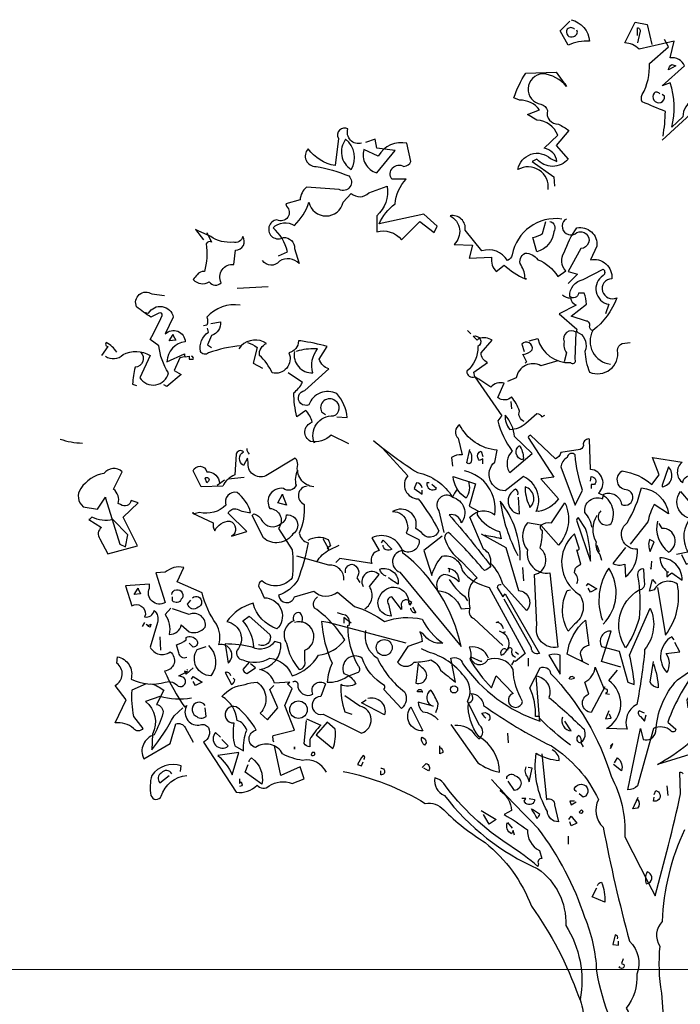
# Model space of a CAD drawing. Units: millimetres. Extents: x 90883 to 139158, y -50529 to -11921.
# Drawn here: x 108502 to 108898, y -33421 to -32831 of the extents above; entities that cross this region are included whole.
import ezdxf

# ---------------------------------------------------------------- set-up
doc = ezdxf.new("R2010")
doc.units = ezdxf.units.MM

msp = doc.modelspace()

# ---------------------------------------------------------------- linework, layer by layer
at = {"color": 8, "lineweight": 9}
msp.add_line((109400.95, -33400.22), (105940.95, -33400.22), dxfattribs=at)
for points in [[(108832.75, -32830.74, -0.315994), (108843.75, -32843.64, 0.114075), (108830.84, -32846.03), (108826.06, -32837.43), (108831.79, -32831.69)], [(108887.25, -32902.93), (108909.24, -32882.85, -0.636124), (108913.55, -32897.19, 0.212875), (108938.41, -32900.54, 0.040161), (108952.27, -32919.66, 0.538727), (108946.53, -32911.05, 0.038391), (108942.23, -32896.23, -0.023422), (108917.85, -32883.33, 0.778931), (108899.68, -32889.06), (108892.99, -32895.28, 0.14267), (108892.03, -32868.5), (108887.25, -32870.42), (108900.64, -32858.46, 0.349304), (108892.03, -32853.68), (108894.42, -32843.64), (108873.39, -32848.42, 0.186783), (108864.78, -32844.6), (108871, -32832.17), (108878.17, -32833.6), (108881.04, -32845.56)], [(108834.66, -32836.47, 0.449051), (108830.36, -32836.47, 0.780762), (108834.18, -32840.78, 0.5), (108836.1, -32836.95)], [(108872.43, -32840.3), (108872.43, -32835.52, -0.535172), (108873.87, -32838.39), (108872.43, -32844.6)], [(108887.73, -32900.54, 0.04158), (108889.16, -32885.72, -0.012192), (108875.3, -32879.98, -0.248367), (108875.3, -32875.68, 0.13884), (108879.6, -32857.03), (108891.08, -32846.99), (108888.69, -32842.69)], [(108895.38, -32858.46), (108891.08, -32860.86, -0.276978), (108892.99, -32857.51), (108895.38, -32858.46)], [(108818.89, -32932.57, 0.61586), (108800.72, -32920.62, -0.591492), (108820.32, -32913.92), (108824.14, -32915.84, 0.334061), (108816.5, -32907.71), (108824.62, -32900.06, 0.300079), (108812.19, -32890.97), (108806.46, -32887.63), (108813.63, -32884.76, 0.24559), (108801.67, -32879.02), (108798.33, -32877.59, -0.064346), (108805.5, -32862.77), (108823.67, -32862.29), (108829.88, -32870.89, 0.216293), (108815.54, -32863.25, 0.89946), (108814.58, -32881.41, -0.265564), (108818.41, -32885.24, 0.5), (108825.1, -32893.37, -0.034439), (108831.32, -32897.19), (108823.67, -32906.27), (108830.84, -32914.4, -0.461777), (108812.19, -32914.4), (108809.32, -32915.84), (108822.23, -32924.92), (108822.71, -32930.66)], [(108885.82, -32875.2, 0.442368), (108882.47, -32874.72, 1.516525), (108888.69, -32876.63), (108887.25, -32875.68)], [(108707.01, -32904.84, -0.600372), (108698.89, -32896.23, 0.753342), (108693.15, -32901.97), (108691.24, -32918.23, -0.194229), (108674.98, -32908.19, 0.678314), (108679.76, -32918.7, -0.051498), (108699.36, -32924.44, -0.881622), (108693.63, -32932.57), (108674.02, -32931.13, 0.201935), (108670.2, -32938.78), (108661.59, -32941.17), (108662.07, -32942.61, -0.881622), (108656.34, -32950.74, 1.244614), (108660.16, -32961.25, -0.436066), (108666.85, -32967.95), (108669.72, -32977.03, 0.359619), (108657.77, -32975.6, -0.522507), (108647.73, -32975.12)], [(108657.29, -32972.25), (108662.55, -32969.86, 0.157089), (108653.95, -32955.52, -0.333328), (108666.85, -32954.08, 0.128128), (108675.46, -32940.22, 0.797302), (108696.02, -32940.22), (108700.8, -32934.96, 0.408356), (108711.32, -32934.48), (108722.31, -32930.66, -0.259506), (108716.1, -32948.35), (108716.1, -32957.91, -0.302765), (108730.92, -32962.69), (108741.91, -32951.69), (108750.52, -32958.39), (108752.43, -32954.56), (108744.3, -32947.39), (108717.53, -32953.13, -0.117401), (108727.09, -32941.17, -0.173203), (108733.79, -32926.35), (108725.18, -32926.35, -0.806671), (108732.35, -32918.7, 0.276978), (108736.65, -32915.84), (108734.26, -32904.84, 0.330963), (108717.05, -32912.49), (108708.45, -32908.66, 0.419418), (108716.1, -32922.53), (108727.09, -32909.14), (108716.1, -32907.71), (108715.14, -32902.45), (108709.4, -32904.36)], [(108697.45, -32902.45, 0.434998), (108700.8, -32920.62, 0.383423), (108697.45, -32902.45)], [(108827.01, -32950.26, 0.4021), (108797.37, -32971.77, -0.236053), (108794.5, -32975.12, 0.350769), (108779.2, -32969.38), (108769.16, -32956.95, 0.513931), (108760.08, -32948.35, -0.519897), (108762.47, -32965.56), (108773.47, -32966.03), (108771.55, -32973.68), (108784.94, -32973.21, 0.233566), (108787.81, -32981.81), (108792.59, -32977.99, 0.081039), (108805.02, -32986.11), (108805.98, -32986.11), (108805.02, -32986.11, 0.147995), (108802.63, -32977.99, -0.442368), (108805.02, -32970.82, -0.265564), (108812.67, -32974.64, -0.169403), (108824.62, -32984.68), (108829.4, -32981.33, -0.349014), (108828.45, -32970.34, -0.066803), (108836.1, -32955.52, -0.501038), (108848.05, -32966.51), (108844.22, -32974.64, -0.492294), (108857.13, -32986.11, 0.5), (108851.4, -32993.76, 0.4142), (108860, -32997.59, -0.138321), (108845.66, -33017.19, 0.529709), (108856.18, -33037.27)], [(108819.84, -32951.69, -0.54657), (108822.23, -32957.91, -0.310577), (108812.19, -32969.86), (108809.8, -32961.25, 0.131805), (108815.54, -32958.86), (108817.45, -32951.69)], [(108829.88, -32950.26), (108828.93, -32950.74, 1.00415), (108836.1, -32958.39, -1.247116), (108838.49, -32967.95), (108830.84, -32981.81), (108836.57, -32983.25), (108830.84, -32988.98)], [(108614.26, -32958.39), (108617.13, -32964.12, 0.4142), (108613.79, -32965.08, -0.112411), (108612.83, -32981.81, 0.302765), (108608.53, -32983.72, 0.099014), (108606.14, -32986.59, 0.357651), (108615.7, -32988.03, 0.463791), (108622.87, -32988.5, -0.593826), (108630.52, -32977.51), (108631.48, -32968.9, 0.62767), (108635.78, -32960.78, -0.457672), (108630.04, -32964.12, -0.184982), (108616.65, -32960.78), (108609.01, -32957.43), (108607.57, -32956.47), (108612.35, -32962.69)], [(108845.66, -33017.19, -0.333328), (108843.75, -33014.8, 0.5), (108841.83, -33011.45), (108832.75, -33008.58), (108841.83, -33001.41, 0.099014), (108840.4, -32994.72), (108837.05, -32994.72, -0.663971), (108831.79, -32996.63, -0.376755), (108839.92, -32986.59), (108851.87, -32980.38, -0.5), (108851.87, -32984.2, 0.682281), (108855.22, -33001.41), (108853.31, -33007.15)], [(108553.55, -33032.49, 0.369919), (108564.06, -33031.53, -0.264481), (108580.32, -33032.01), (108574.1, -33045.4, 0.666656), (108591.32, -33042.53, -0.123093), (108585.58, -33026.27), (108580.32, -33022.45, 0.027252), (108587.49, -33008.11, 0.720749), (108585.58, -33006.67), (108580.8, -33009.06, -0.03653), (108572.19, -33002.85, -0.769547), (108581.28, -32995.2), (108588.93, -32996.15)], [(108827.49, -32995.68, 0.243835), (108832.27, -32997.59, 0.263626), (108835.62, -33001.89), (108825.58, -33007.15), (108836.1, -33016.23, 0.535172), (108837.53, -33018.62, -0.371796), (108840.88, -33029.62, 0.090164), (108843.75, -33042.05, 0.594772), (108860.48, -33029.14, -0.312363), (108863.35, -33024.84), (108868.13, -33024.36)], [(108576.5, -33006.19), (108579.36, -33006.67, -0.686798), (108594.18, -33009.06), (108589.4, -33019.1, -0.648468), (108601.36, -33023.88, 0.37442), (108590.36, -33035.84), (108600.88, -33031.05, 0.236053), (108601.36, -33032.97), (108603.75, -33032.49), (108603.75, -33034.4), (108606.14, -33034.4, 0.4142), (108605.18, -33032.49)], [(108634.34, -33001.89, 0.247742), (108614.26, -33009.06, -0.207977), (108614.26, -33013.84), (108612.35, -33014.32)], [(108692.19, -33068.82), (108698.41, -33069.3, 0.159866), (108692.19, -33054.96, 0.443787), (108675.46, -33061.65, -1.153), (108673.07, -33053.05), (108687.41, -33040.14, -0.251633), (108681.67, -33034.4), (108686.46, -33026.75, 0.035156), (108670.68, -33023.4), (108669.24, -33023.4, -0.326782), (108663.51, -33030.58, -0.618027), (108653.47, -33042.53, 0.102722), (108645.82, -33032.01, -0.333328), (108650.12, -33024.84, 0.346832), (108634.82, -33026.27, 0.064789), (108615.22, -33030.58, -0.5), (108610.44, -33029.62, -0.287735), (108615.22, -33018.15), (108614.74, -33015.76)], [(108616.65, -33012.89), (108622.39, -33011.93, -0.37204), (108617.13, -33020.06), (108614.74, -33025.8), (108617.13, -33027.23)], [(108807.41, -33023.4), (108812.67, -33021.97, 0.35936), (108832.27, -33036.31, 0.872879), (108835.14, -33034.4), (108835.62, -33018.15, 0.762802), (108828.45, -33023.88, 0.205246), (108829.88, -33030.58), (108828.45, -33035.84)], [(108804.54, -33071.69, -0.4142), (108801.67, -33065.48, 0.085083), (108796.89, -33056.87, -0.409286), (108788.77, -33057.35), (108792.59, -33048.74, 0.286789), (108784.46, -33051.13, 0.035156), (108774.9, -33044.92), (108774.42, -33042.05), (108782.55, -33036.31, -0.308105), (108778.73, -33030.58), (108785.42, -33022.93, 0.220123), (108777.29, -33021.97), (108776.34, -33022.93), (108773.95, -33020.54, -0.907883), (108776.81, -33026.75, -0.222046), (108770.12, -33041.57, 0.523941), (108774.9, -33044.92), (108791.16, -33068.35, 0.099014), (108788.77, -33071.21, 0.106323), (108797.37, -33089.38, 0.326889), (108795.46, -33101.81), (108795.94, -33102.29), (108809.32, -33090.82), (108798.81, -33080.78, 0.165176), (108793.07, -33067.87, 0.200851), (108795.94, -33076.47, 0.173203), (108805.5, -33072.65), (108812.19, -33066.91, -0.236053), (108815.06, -33068.82), (108816.97, -33067.87)], [(108560.24, -33030.1, 0.132751), (108554.02, -33024.36, 0.5), (108554.02, -33026.27), (108554.98, -33026.75), (108551.16, -33032.01)], [(108638.65, -33024.36, -0.092926), (108644.38, -33027.23), (108641.99, -33036.79), (108647.73, -33039.66)], [(108666.85, -33029.62, 0.489075), (108677.85, -33042.53, -0.257034), (108680.72, -33028.19, 0.076462), (108669.72, -33029.14), (108667.81, -33029.62)], [(108804.06, -33031.53, 0.178345), (108809.32, -33028.66, 0.817993), (108803.11, -33025.32), (108804.54, -33029.62)], [(108574.58, -33030.1, -0.656815), (108571.24, -33039.18, 0.053406), (108569.8, -33049.22), (108572.19, -33050.18)], [(108824.62, -33035.36), (108814.58, -33038.23, 0.510468), (108799.76, -33045.4), (108794.5, -33047.79)], [(108699.36, -33085.08), (108688.85, -33079.82, -0.25), (108676.42, -33083.64, -0.663467), (108677.37, -33072.17, 0.148178), (108673.55, -33065), (108668.29, -33068.82, -0.057068), (108666.38, -33054.48, 0.099014), (108671.63, -33048.27), (108663.03, -33042.53)], [(108678.81, -33084.6, -0.559616), (108690.28, -33068.35, 0.630219), (108691.24, -33059.26, 0.808411), (108683.11, -33065.95), (108685.5, -33067.39)], [(108850.44, -33125.24, 0.931778), (108856.65, -33132.89, 0.45929), (108849.01, -33114.72, 0.660172), (108844.22, -33100.38), (108843.75, -33082.21, 0.442368), (108839.92, -33085.08, -0.4142), (108838.01, -33088.42), (108826.53, -33090.34, -0.219635), (108823.19, -33094.16), (108808.37, -33079.82, 0.333328), (108806.93, -33081.25), (108822.23, -33105.16), (108814.58, -33106.11), (108825.1, -33118.07, -0.188675), (108813.15, -33125.72), (108812.19, -33125.24), (108811.71, -33125.72, 0.420059), (108804.06, -33104.68), (108793.07, -33113.29, -0.685608), (108786.85, -33096.07), (108788.29, -33088.9, -0.263565), (108765.82, -33073.6, 0.49028), (108764.86, -33081.73), (108767.25, -33091.77, 0.205246), (108761.04, -33093.21), (108761.52, -33098.46)], [(108526.3, -33082.21, 0.081085), (108539.68, -33084.6)], [(108638.17, -33087.95, 0.173203), (108639.6, -33091.29)], [(108719.44, -33087.47), (108734.74, -33104.2, 0.63649), (108740.96, -33118.07, -0.04776), (108753.39, -33137.19, -0.639832), (108742.87, -33138.15), (108739.52, -33135.76, 0.689148), (108725.66, -33125.72, -0.369919), (108734.26, -33132.41, -0.225418), (108733.79, -33138.62), (108741.44, -33142.45, -0.638885), (108731.87, -33149.14, 0.813461), (108729.96, -33162.05), (108766.77, -33206.51, 0.173706), (108731.87, -33150.58, 0.490295), (108713.23, -33141.49), (108717.53, -33149.14, 0.489075), (108713.23, -33156.79), (108694.1, -33153.92), (108691.71, -33156.31)], [(108714.18, -33083.17, 0.032425), (108740.48, -33102.29, -0.210526), (108761.52, -33117.11, -0.557053), (108766.77, -33132.41, 0.431534), (108759.6, -33127.63, -0.015289), (108784.46, -33158.23, -0.162277), (108780.64, -33161.09, 0.030579), (108759.12, -33138.15, 0.355026), (108756.73, -33141.49, 0.161758), (108766.77, -33155.36), (108776.34, -33165.4, 0.32045), (108771.55, -33178.31, 0.099014), (108772.03, -33183.56, 0.46698), (108774.42, -33189.78), (108791.63, -33206.03)], [(108803.59, -33094.64, -0.659393), (108801.67, -33086.03, -0.139038), (108804.06, -33093.68), (108803.59, -33094.64)], [(108898.73, -33151.53), (108901.59, -33157.27), (108908.29, -33154.88), (108909.24, -33137.19, 0.355026), (108910.2, -33129.06, -0.788391), (108898.25, -33113.76), (108903.99, -33120.46, 0.312881), (108913.07, -33108.5, 0.116058), (108922.63, -33115.2, 0.265564), (108924.54, -33113.29, -0.226822), (108925.02, -33106.59, -0.49527), (108929.32, -33108.03, -0.295303), (108931.24, -33117.11, 0.346893), (108941.75, -33134.8), (108935.06, -33139.1), (108932.19, -33133.84, 0.244461), (108941.75, -33118.07, -0.215332), (108936.02, -33112.81, 0.236053), (108929.32, -33094.16), (108935.06, -33095.6, 0.59729), (108943.67, -33097.99), (108941.75, -33088.42), (108943.67, -33087.95)], [(108678.33, -33110.89, -0.444092), (108668.77, -33097.51, 0.197815), (108667.33, -33093.68), (108649.64, -33104.2, -0.607483), (108639.12, -33096.07), (108638.65, -33093.68), (108636.26, -33097.99, -0.589737), (108636.26, -33089.86, 0.60791), (108631.95, -33091.29), (108631, -33103.72, 0.177399), (108623.83, -33110.42), (108610.92, -33110.89), (108606.14, -33101.33, -0.765594), (108614.26, -33101.81, -0.420074), (108621.91, -33108.98), (108620.48, -33109.94), (108624.78, -33106.59)], [(108772.03, -33089.38, -0.195877), (108772.51, -33096.55, -0.4142), (108770.12, -33096.55), (108772.03, -33088.42)], [(108779.68, -33097.03), (108779.68, -33094.16), (108777.77, -33095.12, -0.302765), (108776.81, -33091.29, -0.265564), (108778.73, -33089.38), (108779.68, -33092.73)], [(108835.14, -33121.89), (108839.44, -33112.81, -0.065445), (108835.14, -33091.77, 0.659393), (108830.36, -33093.21, 0.236053), (108826.53, -33098.94), (108835.14, -33121.89)], [(108845.18, -33135.28, 0.149368), (108840.88, -33126.19, -0.589905), (108851.4, -33118.07), (108852.35, -33115.2, -0.490158), (108862.87, -33121.41, 1.060547), (108866.69, -33112.81, -0.776093), (108863.35, -33101.33, -0.142365), (108881.04, -33109.46), (108885.34, -33103.72), (108881.52, -33093.21), (108899.2, -33096.07, 0.50354), (108899.68, -33108.5, -0.628937), (108906.38, -33105.16, 0.265564), (108910.2, -33122.37, 0.169571), (108900.16, -33138.62, 0.119873), (108902.55, -33150.1), (108895.86, -33151.53)], [(108553.55, -33117.59), (108562.15, -33145.32), (108565.5, -33146.75), (108566.93, -33139.58), (108557.85, -33130.5, -0.182709), (108545.42, -33129.06, -0.162277), (108543.51, -33130.5), (108551.16, -33135.28, 0.442368), (108550.2, -33141.97), (108554.98, -33151.05), (108572.67, -33146.27), (108564.06, -33129.06), (108573.15, -33120.46), (108568.85, -33119.02, -0.608597), (108562.63, -33121.41), (108561.2, -33120.93, 0.302765), (108558.33, -33112.33), (108563.59, -33101.81, 0.435272), (108552.59, -33102.77, 0.199997), (108538.73, -33111.85, 0.39035), (108540.16, -33122.85), (108548.77, -33124.28), (108553.55, -33117.11), (108553.55, -33117.59)], [(108887.25, -33109.94), (108887.25, -33110.89, 0.602081), (108891.08, -33098.94), (108887.25, -33109.94)], [(108613.31, -33105.64, -1), (108615.22, -33107.55), (108614.26, -33108.5), (108613.31, -33105.64)], [(108668.77, -33100.86, 0.203796), (108667.81, -33109.94, -0.5), (108660.16, -33111.85, 0.634598), (108652.03, -33123.8, -0.605972), (108657.29, -33135.76), (108665.42, -33148.66, -0.057175), (108665.42, -33165.4, -0.421936), (108647.25, -33167.31, 0.582718), (108646.3, -33172.09), (108648.69, -33177.35, -0.620148), (108657.29, -33195.04), (108656.34, -33195.99, -0.257812), (108641.99, -33180.7, 0.173203), (108626.22, -33191.69, -0.587067), (108632.43, -33208.9, 0.514618), (108635.78, -33214.64, 0.232178), (108652.03, -33213.68, -0.29216), (108665.42, -33224.2, 0.185837), (108681.2, -33211.77, 0.198715), (108696.97, -33202.69, 0.106171), (108678.81, -33183.56, -0.37854), (108680.72, -33176.87)], [(108771.08, -33107.55, -0.240036), (108769.64, -33117.59, -0.2379), (108761.99, -33104.68), (108775.38, -33108.98), (108771.55, -33122.37), (108776.81, -33125.24, 0.236053), (108776.34, -33127.63, 0.178345), (108789.72, -33137.67), (108790.68, -33141.97, 0.026764), (108780.64, -33140.06), (108781.59, -33139.58)], [(108778.73, -33139.1), (108793.55, -33147.23), (108801.2, -33173.05, -0.621735), (108805.98, -33185), (108791.63, -33169.22, 0.145264), (108784.46, -33156.79, 0.318115), (108780.16, -33148.19), (108772.03, -33129.06, -0.4142), (108786.85, -33127.63, 0.3983), (108768.69, -33101.33)], [(108844.22, -33107.55), (108844.7, -33104.68, -0.663971), (108846.61, -33109.46), (108844.7, -33109.46), (108844.7, -33111.85)], [(108674.5, -33110.42, 0.781662), (108672.59, -33121.41, -0.117264), (108669.72, -33138.62, 0.313339), (108674.98, -33144.36, -0.047501), (108668.77, -33166.83, -0.169022), (108657.29, -33175.91, 0.818817), (108666.85, -33176.87), (108678.33, -33173.52, 0.366302), (108692.67, -33174), (108702.71, -33182.61, -0.087692), (108720.88, -33191.69, -0.152817), (108743.35, -33190.26, 0.122787), (108755.78, -33204.6, -0.295853), (108743.83, -33198.86), (108741.91, -33197.91, -0.119873), (108743.35, -33203.64), (108734.74, -33206.51), (108728.53, -33216.07, 0.477066), (108738.57, -33216.07, 0.0401), (108748.61, -33214.64, -0.198517), (108754.34, -33220.86, 0.006836), (108763.43, -33228.03), (108760.56, -33213.68, -0.45993), (108767.73, -33217.03, 0.158264), (108814.1, -33251.45), (108813.63, -33250.5), (108813.63, -33248.58), (108811.24, -33248.58, 0.124191), (108807.89, -33231.37), (108814.1, -33219.42, -0.514618), (108820.32, -33222.77, -0.118927), (108856.65, -33284.44, -0.137955), (108864.78, -33320.78), (108879.12, -33348.5, 0.704712), (108878.17, -33341.81, 0.204086), (108877.69, -33348.98), (108879.12, -33348.5), (108882.95, -33356.15, 0.014694), (108898.25, -33294.96), (108897.77, -33282.05, -0.4142), (108899.68, -33283.01)], [(108743.35, -33111.37, 0.380188), (108740, -33108.5), (108738.57, -33111.85), (108743.35, -33115.2), (108743.35, -33112.81)], [(108747.65, -33108.5), (108746.22, -33108.5, 0.707504), (108751.95, -33111.85), (108749.08, -33109.46)], [(108807.89, -33123.33, 0.592255), (108805.02, -33110.89, 0.099731), (108807.41, -33121.89), (108807.89, -33123.33)], [(108865.26, -33147.23), (108857.61, -33156.79, 0.204086), (108864.78, -33157.27), (108865.26, -33164.92, 0.226822), (108872.43, -33150.1), (108872.43, -33148.19, -0.749039), (108866.22, -33132.41, 0.077942), (108874.82, -33111.37, -0.34404), (108891.08, -33127.15), (108882.47, -33121.41, 0.080353), (108878.65, -33131.93), (108868.13, -33145.32)], [(108605.66, -33126.67), (108618.09, -33132.41, 0.162277), (108619.04, -33137.19, -0.291199), (108628.13, -33131.45, -0.630219), (108629.08, -33140.54), (108638.17, -33137.67), (108627.17, -33126.67, -0.4142), (108632.43, -33124.28, 0.124695), (108640.56, -33126.19, 0.156006), (108632.43, -33114.24, 0.597885), (108625.74, -33121.89, -0.261948), (108609.96, -33126.19), (108606.61, -33127.15), (108606.14, -33126.19), (108605.66, -33126.67)], [(108764.38, -33112.33, 0.062256), (108761.52, -33117.11, 0.882339), (108753.39, -33125.24), (108756.26, -33138.15)], [(108800.72, -33115.68, 0.4142), (108799.28, -33112.33, 0.738571), (108801.67, -33127.15), (108801.2, -33117.11)], [(108802.15, -33154.88, 0.174072), (108790.2, -33119.5, 0.088486), (108800.72, -33152.01)], [(108814.58, -33133.84), (108806.46, -33132.41, 0.352936), (108806.46, -33148.66, 0.5103), (108819.84, -33162.53), (108824.62, -33206.99, -0.554825), (108812.19, -33193.6), (108810.76, -33163.48, 0.628204), (108814.1, -33147.71, 0.044617), (108815.54, -33137.19, -0.4142), (108814.58, -33133.84, -0.205246), (108820.8, -33132.41), (108828.93, -33120.46, -0.298126), (108825.1, -33145.8), (108814.58, -33133.84)], [(108658.73, -33132.89, 0.319077), (108662.07, -33127.63, -0.777725), (108665.9, -33139.1, -0.455246), (108648.21, -33141.49), (108641.52, -33128.11), (108642.47, -33127.15, -0.25296), (108647.25, -33130.97, 0.489075), (108658.73, -33132.89)], [(108848.05, -33128.11, 0.272202), (108847.57, -33143.88, 0.236053), (108849.96, -33151.53), (108850.92, -33154.88)], [(108844.22, -33155.36, 0.079437), (108841.36, -33135.76), (108837.05, -33129.54, 0.618027), (108836.1, -33131.45), (108844.22, -33155.36)], [(108884.38, -33131.45, 0.297256), (108891.08, -33150.1, 0.782791), (108887.25, -33135.76), (108885.34, -33132.89)], [(108674.98, -33142.93, -0.278625), (108686.93, -33142.45, -0.07106), (108688.37, -33146.27), (108686.46, -33147.71), (108686.93, -33148.19), (108687.41, -33148.19), (108684.06, -33141.97)], [(108755.3, -33140.54), (108744.3, -33149.14), (108749.08, -33163.96, -0.096893), (108755.3, -33152.49, -0.449585), (108767.25, -33161.09, 0.175735), (108783.51, -33171.13), (108805.02, -33210.82), (108799.28, -33215.6), (108798.33, -33215.12), (108796.89, -33217.51)], [(108836.1, -33168.74, 0.35614), (108834.66, -33162.53, -0.302765), (108837.53, -33157.75), (108838.49, -33157.27), (108836.1, -33148.66, 0.618027), (108837.53, -33147.71), (108834.66, -33139.1, 0.499023), (108837.53, -33175.44, -0.420273), (108834.66, -33193.13), (108830.84, -33197.43, -0.254562), (108830.36, -33173.05), (108832.27, -33172.57)], [(108680.24, -33155.84, -0.159607), (108687.89, -33148.66), (108693.63, -33145.8)], [(108718.97, -33144.36), (108719.92, -33142.93), (108725.18, -33148.19, -0.630219), (108719.92, -33145.8)], [(108880.08, -33149.62), (108882.47, -33143.88), (108879.6, -33142.45, 0.195877), (108880.08, -33149.62)], [(108696.5, -33166.83, 0.447098), (108687.41, -33157.75), (108668.29, -33152.49)], [(108654.42, -33263.88, -0.123093), (108653.95, -33260.06), (108666.85, -33256.71), (108661.12, -33241.89), (108665.42, -33231.85), (108662.55, -33228.98), (108663.99, -33228.03), (108654.9, -33228.5, 0.276978), (108645.82, -33220.38, 0.407166), (108658.73, -33204.6), (108654.9, -33203.64, -0.386765), (108641.52, -33206.99, 0.051407), (108625.26, -33205.08), (108627.17, -33216.55, 0.775711), (108621.44, -33205.56, 0.210693), (108620, -33193.13, -0.09433), (108611.4, -33174.48), (108596.57, -33167.79), (108600.4, -33159.18, 0.236053), (108589.4, -33162.05), (108583.67, -33162.53), (108589.4, -33180.22, -0.739182), (108579.84, -33171.61), (108579.84, -33169.22), (108565.5, -33170.18), (108569.32, -33182.13, -0.593628), (108577.45, -33187.39), (108576.97, -33188.82, 0.427887), (108582.71, -33185, -0.302765), (108584.62, -33192.17), (108580.32, -33206.99, 0.464859), (108592.27, -33209.86, -0.698227), (108588.93, -33221.33, 0.045349), (108600.88, -33242.85), (108602.31, -33241.89, 0.599991), (108609.48, -33253.84, -0.395447), (108615.22, -33255.28, -0.406204), (108612.35, -33263.88), (108631.95, -33294, 0.242004), (108644.38, -33289.7, 0.463791), (108651.55, -33290.18, -0.242371), (108665.42, -33288.74), (108672.59, -33285.88), (108670.2, -33278.7), (108658.73, -33283.96), (108654.9, -33266.27)], [(108697.45, -33162.53, -0.45993), (108701.28, -33157.27, -0.578781), (108704.14, -33165.4), (108706.06, -33168.27)], [(108890.12, -33161.57), (108891.08, -33162.05), (108890.12, -33162.05), (108890.12, -33164.92, -0.099014), (108892.99, -33162.53), (108899.2, -33166.83, 0.428558), (108885.82, -33153.44, 0.211655), (108890.12, -33161.57)], [(108708.93, -33184.04, 0.424515), (108711.79, -33170.66), (108717.53, -33163.48, 0.880783), (108707.97, -33170.66)], [(108721.83, -33164.44, -0.291199), (108718.01, -33160.14, -0.528915), (108729.01, -33169.22, -0.039932), (108723.27, -33165.4)], [(108758.65, -33159.66, -0.4142), (108765.34, -33167.79, 0.198578), (108756.26, -33163.48, 0.4142), (108752.43, -33172.09), (108752.43, -33173.05, -0.297668), (108766.77, -33184.04), (108771.55, -33183.56)], [(108851.87, -33193.13, 0.356445), (108855.22, -33159.66, 0.241074), (108851.4, -33190.74)], [(108873.39, -33172.57, 0.523941), (108876.73, -33167.79), (108876.26, -33160.14, 0.5), (108872.43, -33163.96, -0.072708), (108873.39, -33189.78, -0.077194), (108865.26, -33207.47, -0.423996), (108873.39, -33172.57)], [(108759.6, -33166.35, 0.109482), (108768.69, -33176.39), (108770.6, -33179.26)], [(108790.68, -33169.7, 0.535172), (108788.29, -33171.13), (108791.63, -33176.87), (108793.07, -33174.96), (108813.63, -33210.82, -0.523941), (108808.85, -33207.47), (108792.59, -33178.31)], [(108884.38, -33171.13), (108889.16, -33199.82, 0.216599), (108896.34, -33169.22, 0.447189), (108882.47, -33172.57), (108879.6, -33173.52), (108881.52, -33166.35), (108883.43, -33168.74)], [(108593.23, -33175.44, -1.387421), (108598.97, -33178.31, -0.544022), (108593.71, -33179.26), (108593.71, -33176.87)], [(108605.66, -33177.35, -1.182175), (108609.01, -33183.09, -0.588394), (108602.79, -33181.17), (108604.7, -33178.78)], [(108734.74, -33178.78, 0.632065), (108730.92, -33182.61), (108730.92, -33184.52), (108725.18, -33176.87, 0.680847), (108723.27, -33181.17), (108724.7, -33188.35, -0.580322), (108718.01, -33176.39, -0.820084), (108735.22, -33180.22), (108735.7, -33181.17), (108737.13, -33180.22), (108734.74, -33178.78)], [(108592.75, -33183.56), (108589.4, -33187.39, -0.185669), (108591.79, -33199.34, 0.373596), (108598.97, -33193.6), (108603.75, -33197.91, 0.302765), (108613.31, -33195.04, 0.609818), (108603.75, -33187.39), (108593.71, -33184.04)], [(108642.47, -33206.99, 0.165222), (108635.78, -33191.21), (108639.6, -33188.35), (108652.03, -33199.34, -0.703232), (108645.34, -33205.56)], [(108671.16, -33192.17, 0.32518), (108670.2, -33186.43, 0.660995), (108666.38, -33191.21, 0.484589), (108662.07, -33204.6, 0.136536), (108669.72, -33220.38, 0.447098), (108673.07, -33215.12), (108673.07, -33208.9, 0.949951), (108666.85, -33192.17)], [(108733.79, -33204.6), (108686.93, -33192.17), (108683.11, -33191.69, 0.09053), (108689.32, -33216.55, 0.098373), (108686.46, -33228.03, 0.158417), (108698.41, -33224.68), (108704.62, -33222.29, 0.618027), (108705.1, -33218.46, -0.124496), (108698.89, -33194.08), (108699.84, -33193.6), (108699.36, -33194.08, 0.4142), (108697.45, -33187.87), (108695.54, -33187.39), (108692.67, -33186.43)], [(108737.61, -33183.09), (108739.52, -33186.43, -0.45993), (108736.65, -33184.04), (108736.65, -33183.56)], [(108862.39, -33218.94), (108850.92, -33215.6), (108856.65, -33197.43, 0.618027), (108850.92, -33206.51), (108861.44, -33209.38), (108866.69, -33228.03), (108870.52, -33229.46, 0.048447), (108867.65, -33211.77), (108880.08, -33183.56, -0.283707), (108876.73, -33208.42, -0.030441), (108871.95, -33241.41, 0.369919), (108866.22, -33256.23), (108853.79, -33255.76, 0.550293), (108855.22, -33227.07), (108860.48, -33220.86)], [(108792.11, -33195.99, 0.368179), (108787.81, -33192.17), (108789.24, -33191.69)], [(108843.27, -33217.51), (108830.36, -33211.29, -0.194931), (108841.36, -33190.74), (108843.27, -33206.03, 0.335129), (108838.01, -33210.82), (108839.44, -33215.6), (108838.97, -33214.64)], [(108709.4, -33196.95, 0.310577), (108716.57, -33213.68, 0.122925), (108732.83, -33233.76, -0.363174), (108730.92, -33243.8), (108720.4, -33232.33, 0.236053), (108720.88, -33229.94, -0.191803), (108707.49, -33213.68, 0.770874), (108696.5, -33222.77, -0.162277), (108702.71, -33227.55), (108703.67, -33228.98, -0.265564), (108694.58, -33229.46, 0.095016), (108696.97, -33245.72), (108701.28, -33247.15)], [(108799.28, -33213.21, -0.4142), (108797.37, -33208.42, 0.819794), (108794.5, -33208.9), (108793.07, -33207.95, 0.566177), (108790.68, -33211.77, 0.644958), (108791.63, -33198.39), (108793.07, -33197.91), (108791.63, -33198.39), (108789.72, -33197.43)], [(108602.31, -33213.21, -0.535172), (108597.53, -33210.34), (108596.1, -33205.56, 0.069427), (108601.83, -33202.69), (108601.83, -33201.25, -0.38205), (108608.05, -33202.69, -0.608597), (108606.14, -33206.99), (108603.75, -33204.6)], [(108615.22, -33206.03, -0.392609), (108616.65, -33224.2, -0.592926), (108608.53, -33208.42), (108613.79, -33206.51)], [(108894.42, -33202.69), (108892.99, -33200.78, 0.480316), (108890.12, -33222.29, 0.290115), (108889.64, -33210.82), (108897.77, -33209.86), (108894.9, -33204.12)], [(108762.95, -33253.84, -0.295853), (108774.9, -33259.58), (108777.29, -33261.97, 0.531342), (108777.77, -33253.84), (108770.6, -33239.5, 0.321411), (108768.69, -33224.68, 0.165146), (108746.69, -33209.86), (108742.87, -33207.95)], [(108783.03, -33213.68, 0.384506), (108771.55, -33206.99, -0.195877), (108772.03, -33214.16, 0.073074), (108784.94, -33231.37), (108787.81, -33224.2), (108797.85, -33234.72, 1.743393), (108803.59, -33239.5, -0.124786), (108797.85, -33220.38, 0.390579), (108782.55, -33214.64, -0.76149), (108772.51, -33212.73), (108778.73, -33215.6), (108779.2, -33215.12)], [(108825.58, -33222.29), (108826.06, -33223.25), (108826.06, -33211.77, 0.145767), (108819.36, -33211.77), (108825.58, -33222.29)], [(108577.93, -33228.98), (108569.32, -33232.81, 0.062256), (108570.28, -33248.58), (108576.02, -33255.76, -0.511307), (108570.28, -33255.76, 0.211151), (108559.28, -33252.41), (108565.98, -33238.54), (108559.28, -33229.94, 0.569229), (108560.24, -33216.55), (108560.72, -33212.73, -0.435181), (108568.85, -33226.11, 0.191376), (108589.4, -33228.03, -0.32045), (108597.05, -33230.42, 0.867294), (108600.4, -33225.16), (108597.53, -33224.2), (108602.31, -33221.81), (108602.79, -33221.33), (108602.31, -33221.81), (108600.88, -33221.33), (108601.83, -33223.25), (108606.14, -33219.42)], [(108639.6, -33216.07), (108635.78, -33220.38, 0.199997), (108638.17, -33222.77), (108643.43, -33219.42), (108640.56, -33217.03)], [(108740.96, -33216.55), (108739.52, -33228.5, 0.940643), (108743.35, -33219.42), (108740.96, -33217.03)], [(108909.24, -33218.46, 0.076447), (108890.6, -33251.93), (108895.38, -33256.23, -0.704712), (108892.51, -33257.19, 0.30159), (108881.99, -33255.76), (108872.43, -33290.18, -0.21463), (108866.69, -33292.57), (108874.34, -33255.76), (108875.78, -33262.45, 0.445358), (108883.43, -33257.67, -0.17659), (108896.34, -33226.59), (108910.2, -33217.03), (108909.24, -33218.46)], [(108881.99, -33217.03, -0.077118), (108884.86, -33231.37, -0.267303), (108880.08, -33228.03), (108881.99, -33215.6)], [(108628.61, -33224.2, 0.5), (108625.26, -33222.29), (108629.08, -33229.46, 0.236053), (108631, -33226.59), (108630.04, -33225.64)], [(108852.83, -33230.89), (108844.7, -33246.19, -0.819794), (108843.27, -33235.2), (108840.88, -33228.03, 0.236053), (108847.09, -33218.94), (108852.35, -33231.85, -1), (108853.31, -33234.72), (108855.7, -33235.2)], [(108909.72, -33264.36), (108917.37, -33255.28, -0.598862), (108906.38, -33270.58), (108884.38, -33277.27, 0.099014), (108917.37, -33250.02, 0.340195), (108915.46, -33218.94), (108902.07, -33238.54), (108902.55, -33243.33)], [(108580.8, -33228.98, -0.100235), (108588.45, -33232.81), (108584.14, -33241.41, -0.4142), (108587.97, -33246.67, -0.044708), (108582.71, -33259.58, 0.471497), (108576.5, -33273.92), (108592.27, -33264.84), (108595.62, -33252.89, -0.343094), (108601.36, -33255.28), (108606.14, -33263.88)], [(108685.98, -33282.05, 0.347153), (108671.63, -33274.88, -0.084183), (108659.68, -33271.05, 0.45993), (108643.43, -33267.23, -0.771713), (108643.91, -33256.71, 0.110504), (108631.95, -33242.85, 1.251892), (108630.52, -33252.41, 0.104599), (108631, -33266.27), (108636.26, -33269.14, -0.100174), (108638.17, -33256.71, 0.251633), (108632.43, -33250.97, 0.246048), (108623.35, -33236.63, -0.20723), (108637.21, -33229.46, -0.077118), (108644.38, -33228.03, -0.459503), (108646.3, -33246.67), (108650.6, -33250.5), (108656.81, -33243.33), (108652.03, -33232.33), (108654.42, -33229.94)], [(108665.9, -33228.03, -0.80217), (108668.77, -33229.46, 0.574356), (108677.85, -33235.2, -0.795502), (108685.5, -33228.98), (108682.63, -33236.63, 1.140289), (108684.06, -33247.15), (108707.01, -33258.62, 0.765594), (108706.06, -33242.37), (108696.97, -33236.15)], [(108832.27, -33265.8, -0.04184), (108813.63, -33249.54), (108811.71, -33224.2, -0.468109), (108819.36, -33237.11, -0.018356), (108840.4, -33256.23, -0.326645), (108838.49, -33264.36, 0.4142), (108837.05, -33260.06, 0.741867), (108838.49, -33264.36), (108839.92, -33266.75)], [(108832.27, -33226.11), (108834.66, -33225.64, 0.489075), (108831.79, -33225.16), (108831.32, -33226.11)], [(108743.35, -33233.76), (108740.48, -33233.76, -1), (108743.35, -33233.76), (108743.83, -33233.76), (108743.35, -33233.76)], [(108751.48, -33246.19, 0.108093), (108752.91, -33240.93, 0.070297), (108748.61, -33232.81, 0.669678), (108750.04, -33242.37), (108740.96, -33239.98, 0.21463), (108743.83, -33245.72, -0.18692), (108752.91, -33250.5)], [(108760.56, -33253.37), (108776.81, -33276.31, 0.103516), (108789.72, -33282.05, 0.263885), (108777.29, -33260.54, -0.184021), (108771.08, -33240.46, 0.641693), (108772.51, -33234.72, -0.359894), (108780.16, -33241.89, 0.041519), (108820.8, -33266.27, -0.142288), (108849.01, -33298.31, 0.330444), (108851.87, -33315.04, 0.018387), (108867.65, -33383.4, -0.308121), (108871.95, -33403.01, -0.186462), (108865.74, -33423.56, -0.184647), (108871.95, -33457.03, -0.124985), (108848.05, -33401.09, 0.090317), (108840.88, -33369.06, 0.081436), (108813.15, -33315.99, -0.012741), (108785.42, -33286.83), (108784.94, -33286.35)], [(108605.18, -33237.59, -0.105667), (108586.06, -33236.63), (108577.45, -33239.5, -0.355026), (108581.75, -33259.1), (108581.28, -33268.66, 0.043289), (108594.66, -33248.11), (108599.92, -33243.33)], [(108613.31, -33241.89, 1.247314), (108607.57, -33248.11, 0.380188), (108613.79, -33248.58), (108613.31, -33243.33)], [(108710.84, -33237.59, -0.572403), (108720.88, -33247.63), (108707.01, -33240.46), (108709.88, -33238.54)], [(108743.83, -33257.19, -0.646576), (108736.65, -33242.85), (108743.83, -33257.19)], [(108781.59, -33249.54, -0.099014), (108779.2, -33246.67, -0.777771), (108783.51, -33250.97), (108783.03, -33250.5)], [(108876.73, -33246.67), (108873.39, -33245.24, 0.548935), (108874.34, -33248.58), (108876.73, -33251.45), (108877.69, -33247.63)], [(108674.02, -33250.02), (108682.63, -33253.84, 0.069427), (108675.94, -33262.45), (108675.94, -33266.75, -0.276978), (108672.59, -33264.84), (108674.02, -33250.97)], [(108689.8, -33267.71, 0.133911), (108691.24, -33256.23), (108686.46, -33251.93), (108679.76, -33259.58), (108689.8, -33267.71)], [(108827.49, -33249.06, 0.507782), (108832.75, -33257.19), (108828.93, -33251.45)], [(108622.39, -33261.01), (108619.52, -33258.15, 0.939438), (108627.17, -33266.27), (108623.35, -33262.45)], [(108743.35, -33261.01, -0.355026), (108745.74, -33264.36), (108744.78, -33265.8, -0.226822), (108742.87, -33261.49), (108743.35, -33261.01)], [(108629.56, -33283.48), (108633.39, -33270.1), (108620.96, -33272.01, -0.107346), (108629.56, -33283.48)], [(108676.89, -33271.53, 1), (108678.81, -33270.1), (108677.37, -33270.1), (108676.89, -33271.53)], [(108753.87, -33267.23, -0.386597), (108755.78, -33270.1), (108753.87, -33271.05), (108753.87, -33266.27)], [(108815.06, -33271.05), (108817.93, -33298.31, -0.580322), (108822.71, -33301.65), (108825.1, -33311.69, -0.4142), (108818.41, -33305.48, -0.166153), (108811.71, -33270.58, 0.124161), (108825.58, -33274.88, 0.300507), (108821.28, -33268.66)], [(108639.6, -33275.84, -0.236053), (108641.04, -33273.44, -0.300995), (108647.25, -33289.22), (108637.21, -33282.05), (108639.12, -33277.27)], [(108708.45, -33274.4, 0.580322), (108707.97, -33272.01, 0.062256), (108704.62, -33277.27), (108707.01, -33278.23), (108707.97, -33275.84)], [(108743.35, -33279.18), (108745.74, -33276.79, -0.535172), (108747.17, -33281.09), (108744.3, -33279.66)], [(108858.57, -33276.31), (108860.48, -33273.44, -0.32045), (108862.87, -33281.09), (108858.09, -33277.27)], [(108598.49, -33281.57), (108598.97, -33278.23, 0.333328), (108581.28, -33283.96, 0.121552), (108580.8, -33295.91, 0.690201), (108587.01, -33296.39, -0.310577), (108602.31, -33283.96)], [(108593.23, -33283.01, 0.568253), (108587.01, -33282.53, 0.489075), (108586.06, -33288.27), (108591.79, -33283.96)], [(108696.02, -33281.57, -0.087677), (108745.26, -33300.7, -0.246613), (108756.26, -33304.52, 0.059418), (108781.12, -33324.12, -0.132263), (108808.85, -33362.37, -0.073013), (108837.05, -33416.39, -0.098373), (108839.92, -33427.87, 0.036575), (108864.3, -33493.84, -0.099014), (108866.69, -33511.53, 0.049866), (108868.13, -33540.22, -0.029373), (108881.99, -33577.99, -0.029037), (108879.6, -33661.17), (108877.69, -33716.15, -0.03653), (108848.53, -33780.22)], [(108718.49, -33279.66, -1.25), (108718.49, -33283.48), (108718.49, -33281.09)], [(108805.5, -33278.7, 0.292984), (108806.46, -33284.92), (108807.41, -33287.79), (108809.32, -33279.66), (108806.93, -33279.18)], [(108633.87, -33285.88), (108633.87, -33288.74), (108634.82, -33287.79, -0.236053), (108635.3, -33290.18), (108633.87, -33290.66)], [(108791.63, -33293.52), (108790.2, -33293.05, -0.233887), (108796.89, -33305), (108792.59, -33307.39, -0.023468), (108806.46, -33316.47, 0.295303), (108813.63, -33328.9), (108815.06, -33333.68, 0.618027), (108813.15, -33337.03), (108812.67, -33338.46, 0.032013), (108795.94, -33326.03, -0.093262), (108756.26, -33288.74, 0.158417), (108751, -33285.4, 0.362045), (108756.73, -33295.91, 0.126785), (108812.67, -33339.9, -0.256363), (108829.4, -33373.84, -0.192581), (108838.01, -33418.31), (108838.49, -33417.83)], [(108794.02, -33285.88, -0.663971), (108798.81, -33283.96, -0.84346), (108798.81, -33293.05), (108794.98, -33287.31)], [(108836.1, -33293.52, -0.4142), (108834.66, -33291.61, -0.302765), (108838.97, -33289.22, -0.867294), (108839.92, -33296.87), (108837.53, -33294.96)], [(108882.47, -33295.44), (108883.43, -33293.05, -1.044418), (108881.99, -33299.26), (108882.47, -33296.87)], [(108807.41, -33297.83), (108810.76, -33298.31, -0.630219), (108805.5, -33300.7), (108804.54, -33299.26), (108805.5, -33297.83), (108803.11, -33297.83)], [(108872.43, -33298.31, -0.388977), (108872.43, -33303.56), (108869.56, -33304.04), (108872.91, -33296.87)], [(108808.85, -33304.04, -0.062256), (108813.63, -33306.91, -0.133911), (108812.19, -33309.78, 0.040466), (108808.85, -33304.04)], [(108838.97, -33304.52), (108837.53, -33305.95, 0.618027), (108839.92, -33305.48), (108838.97, -33304.52)], [(108798.81, -33319.82), (108797.85, -33316.95), (108796.89, -33318.86, -0.4142), (108794.5, -33312.17), (108797.37, -33315.52)], [(108900.64, -33316.47, 0.100525), (108887.25, -33371.45, 0.35463), (108885.82, -33386.27, 0.067169), (108886.77, -33414.48), (108892.51, -33491.93)], [(108848.53, -33349.94, -0.343094), (108850.92, -33348.03, -0.112915), (108852.83, -33359.98), (108845.18, -33356.63), (108848.05, -33351.37)], [(108860.48, -33381.97, 0.535172), (108859.04, -33379.58), (108857.61, -33385.32), (108860.96, -33385.8), (108860.96, -33383.4)], [(108863.83, -33393.92), (108862.87, -33396.79), (108864.3, -33397.27, -0.535172), (108862.87, -33399.66), (108861.44, -33399.18), (108861.91, -33398.23)]]:
    msp.add_lwpolyline(points, format="xyb")
for points in [[(108829.88, -32869.94), (108829.4, -32870.42), (108829.4, -32869.46), (108828.45, -32869.46)], [(108651.08, -32990.89), (108632.43, -32991.85)], [(108770.6, -33017.19), (108772.51, -33019.1)], [(108594.18, -33020.06), (108595.62, -33022.93), (108591.79, -33023.4), (108594.18, -33019.58), (108594.18, -33020.06)], [(108634.82, -33026.27), (108633.39, -33028.19)], [(108600.88, -33032.97), (108598.01, -33033.44), (108594.66, -33041.09), (108598.97, -33043.48), (108590.36, -33050.66), (108588.45, -33049.7)], [(108803.59, -33031.05), (108805.98, -33035.84), (108805.02, -33036.79)], [(108796.42, -33059.74), (108796.89, -33064.04)], [(108627.17, -33106.11), (108636.73, -33105.16)], [(108659.68, -33115.68), (108662.07, -33121.89), (108656.81, -33120.46), (108659.68, -33115.2), (108659.68, -33115.68)], [(108848.05, -33145.8), (108849.48, -33149.62)], [(108880.08, -33159.18), (108880.56, -33160.14), (108881.04, -33155.36)], [(108759.6, -33159.66), (108759.6, -33162.05)], [(108803.59, -33159.18), (108804.06, -33167.31)], [(108841.83, -33170.18), (108842.79, -33168.74), (108848.05, -33172.09), (108844.22, -33174), (108842.79, -33171.61)], [(108573.15, -33172.09), (108574.58, -33174.96), (108570.76, -33175.44), (108573.15, -33171.61), (108573.15, -33172.09)], [(108735.7, -33181.17), (108736.65, -33181.65), (108735.7, -33181.65), (108735.7, -33181.17)], [(108576.97, -33192.17), (108575.54, -33194.56)], [(108579.36, -33194.56), (108577.93, -33193.13), (108579.36, -33194.08), (108580.8, -33193.13), (108580.32, -33195.04), (108579.36, -33194.56)], [(108700.8, -33192.65), (108696.5, -33189.3), (108696.5, -33192.65)], [(108586.06, -33200.78), (108586.53, -33208.9)], [(108799.28, -33209.86), (108801.2, -33211.29)], [(108806.93, -33213.68), (108806.93, -33218.46)], [(108602.79, -33220.86), (108602.31, -33220.38), (108602.79, -33220.86)], [(108605.18, -33226.11), (108606.14, -33224.68), (108611.4, -33228.03), (108607.57, -33229.94), (108606.14, -33227.55)], [(108855.22, -33245.24), (108853.31, -33250.02), (108856.65, -33249.54), (108855.7, -33247.15)], [(108794.5, -33258.62), (108794.98, -33264.36)], [(108857.13, -33266.27), (108856.18, -33267.71), (108857.61, -33264.84), (108856.18, -33266.27), (108856.65, -33266.75)], [(108666.85, -33268.19), (108666.85, -33266.75), (108666.85, -33268.19)], [(108890.12, -33290.18), (108890.6, -33295.91)], [(108834.66, -33299.26), (108831.79, -33299.26), (108832.75, -33301.65), (108835.62, -33299.74)], [(108778.73, -33305), (108787.81, -33310.26), (108783.51, -33313.13), (108780.16, -33307.39)], [(108831.32, -33310.26), (108832.75, -33308.35), (108836.1, -33312.65), (108832.75, -33314.08), (108831.79, -33311.69)], [(108830.84, -33320.3), (108830.84, -33325.08)]]:
    msp.add_lwpolyline(points)
for centre, radius in [((108720.64, -33207.23), 4.78), ((108762.47, -33232.33), 2.15), ((108669.24, -33244.52), 5.26)]:
    msp.add_circle(centre, radius)

doc.saveas('drawing.dxf')
